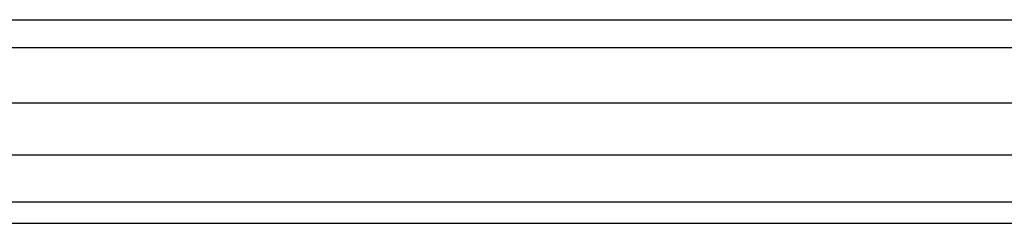
# Model space of a CAD drawing. Units: millimetres. Extents: x -114 to 111, y -232 to 65.
# Drawn here: x -15 to -15, y -119 to -119 of the extents above; entities that cross this region are included whole.
import ezdxf

# ---------------------------------------------------------------- set-up
doc = ezdxf.new("R2010")
doc.units = ezdxf.units.MM
doc.layers.add('MACROLUX 48V GIUNZIONE', color=7, linetype='Continuous')

# ---------------------------------------------------------------- blocks, each defined once
blk = doc.blocks.new('GIUNZIONE 48V')
at = {"layer": 'MACROLUX 48V GIUNZIONE'}
for p, q in [((-90.2051, -670.1841), (90.2058, -670.1841)), ((81.1852, -670.4167), (79.3811, -670.4167)), ((82.9893, -670.4167), (81.1852, -670.4167)), ((84.7934, -670.4167), (82.9893, -670.4167)), ((86.5975, -670.4167), (84.7934, -670.4167)), ((88.4017, -670.4167), (86.5975, -670.4167)), ((90.2058, -670.4167), (88.4017, -670.4167)), ((81.1852, -670.8733), (79.3811, -670.8733)), ((82.9893, -670.8733), (81.1852, -670.8733)), ((84.7934, -670.8733), (82.9893, -670.8733)), ((86.5975, -670.8733), (84.7934, -670.8733)), ((88.4017, -670.8733), (86.5975, -670.8733)), ((90.2058, -670.8733), (88.4017, -670.8733)), ((81.1852, -671.3039), (79.3811, -671.3039)), ((82.9893, -671.3039), (81.1852, -671.3039)), ((84.7934, -671.3039), (82.9893, -671.3039)), ((86.5975, -671.3039), (84.7934, -671.3039)), ((88.4017, -671.3039), (86.5975, -671.3039)), ((90.2058, -671.3039), (88.4017, -671.3039)), ((81.1852, -671.6925), (79.3811, -671.6925)), ((82.9893, -671.6925), (81.1852, -671.6925)), ((84.7934, -671.6925), (82.9893, -671.6925)), ((86.5975, -671.6925), (84.7934, -671.6925)), ((88.4017, -671.6925), (86.5975, -671.6925)), ((90.2058, -671.6925), (88.4017, -671.6925)), ((-90.206, -671.8662), (90.2058, -671.8663))]:
    blk.add_line(p, q, dxfattribs=at)

msp = doc.modelspace()

# ---------------------------------------------------------------- block references
at = {"layer": 'MACROLUX 48V GIUNZIONE', "xscale": 0.01, "yscale": 0.01, "zscale": 0.01}
msp.add_blockref('GIUNZIONE 48V', (-16.189059, -112.036715), dxfattribs=at)

doc.saveas('drawing.dxf')
